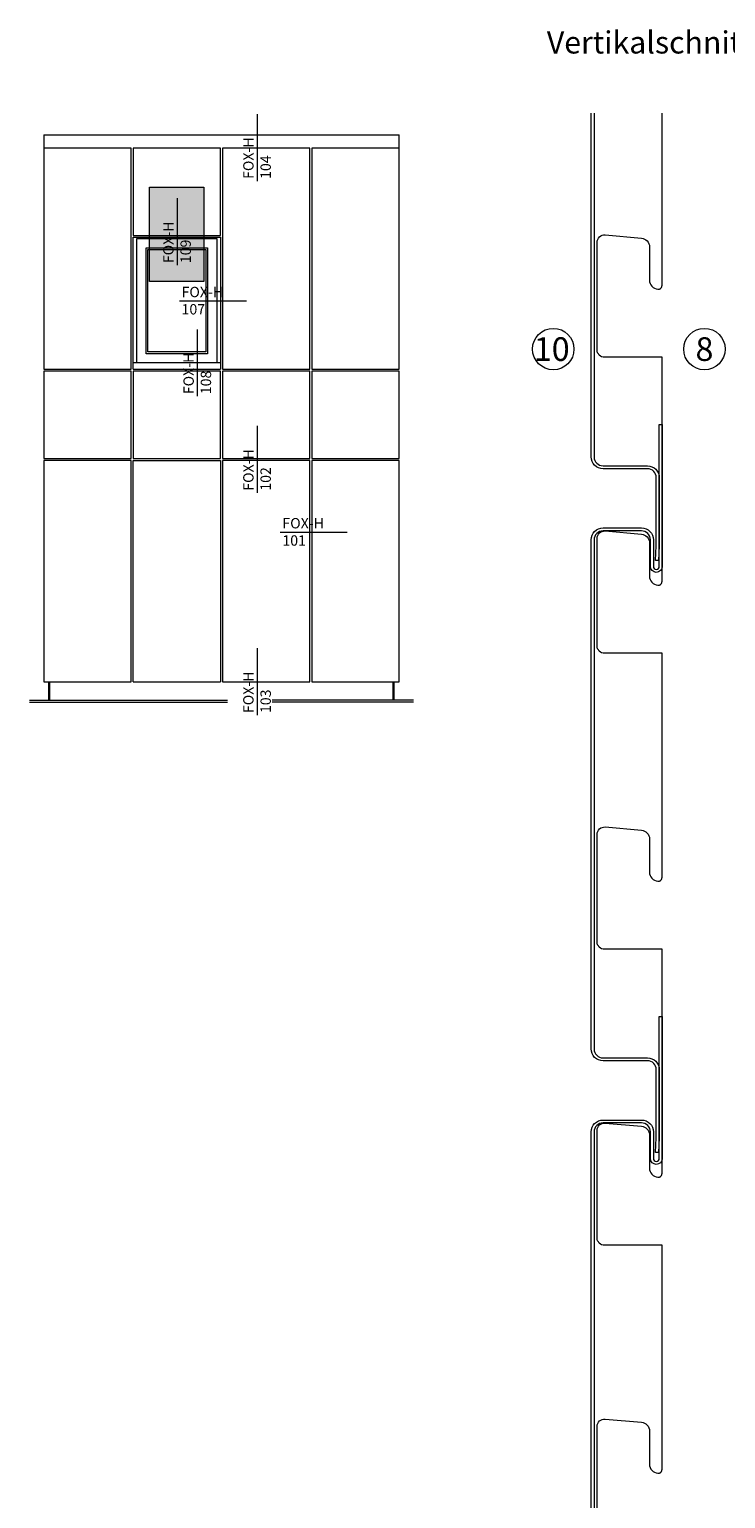
# Model space of a CAD drawing. Units: millimetres. Extents: x 1438 to 5345, y 1332 to 3989.
# Drawn here: x 3619 to 3854, y 1898 to 2394 of the extents above; entities that cross this region are included whole.
import ezdxf

# ---------------------------------------------------------------- set-up
doc = ezdxf.new("R2010")
doc.units = ezdxf.units.MM
doc.linetypes.add('SL5', pattern=[0])
doc.layers.add('70%', color=7, linetype='Continuous', transparency=0.7)
for name, color, linetype, lineweight in [('Schmale Volllinie', 7, 'Continuous', 13), ('Schmale Volllinie_Grau', 252, 'Continuous', 13), ('Text', 7, 'Continuous', 13)]:
    doc.layers.add(name, color=color, linetype=linetype, lineweight=lineweight)
doc.styles.add('ARIAL', font='arial.ttf')
doc.styles.get("Standard").update_dxf_attribs({"font": 'arial.ttf'})

# ---------------------------------------------------------------- blocks, each defined once
blk = doc.blocks.new('HPL-200-SGK')
at = {"layer": 'Schmale Volllinie'}
blk.add_lwpolyline([(0, -4), (13, -4, 0.414214), (17, 0), (17, 9, -1), (19, 9), (19, -39), (20, -39), (20, 9, 1), (16, 9), (16, 0, -0.414214), (13, -3), (0, -3, -0.414214), (-3, 0), (-3, 172, -0.414214), (0, 175), (15, 175, 0.414214), (19, 179), (19, 202), (18.74, 207), (17.74, 206.95), (18, 202), (18, 179, -0.414214), (15, 176), (0, 176, 0.414214), (-4, 172), (-4, 0, 0.414214)], format="xyb", close=True, dxfattribs=at)

msp = doc.modelspace()

# ---------------------------------------------------------------- hatches: boundary and pattern name
at = {"layer": '70%'}
h = msp.add_hatch(color=1, dxfattribs=at)
h.dxf.hatch_style = 1
h.paths.add_polyline_path([(3659.85, 2308.77), (3659.85, 2340.68), (3678.27, 2340.68), (3678.27, 2308.77)])

# ---------------------------------------------------------------- linework, layer by layer
at = {"layer": 'Schmale Volllinie', "ltscale": 5}
msp.add_line((3669.31, 2314.26), (3669.31, 2336.88), dxfattribs=at)
at = {"layer": 'Schmale Volllinie'}
msp.add_lwpolyline([(3810.06, 2365.6), (3810.06, 2249.51, 0.414214), (3813.06, 2246.51), (3828.06, 2246.51, -0.414214), (3832.06, 2242.51), (3832.06, 2219.51), (3831.8, 2214.51), (3830.8, 2214.56), (3831.06, 2219.51), (3831.06, 2242.51, 0.414214), (3828.06, 2245.51), (3813.06, 2245.51, -0.414214), (3809.06, 2249.51), (3809.06, 2365.6)], format="xyb", dxfattribs=at)
at = {"layer": 'Schmale Volllinie', "linetype": 'SL5'}
msp.add_lwpolyline([(3811.06, 1885.69), (3811.06, 1922.01, -0.440011), (3813.78, 1924.5), (3826.02, 1923.43, -0.388879), (3828.76, 1920.44), (3828.76, 1909.24, 0.390378), (3831.56, 1906.2), (3831.69, 1906.2), (3831.8, 1906.19), (3831.81, 1906.19), (3831.87, 1906.2), (3831.93, 1906.2), (3831.99, 1906.21), (3832.05, 1906.22), (3832.11, 1906.24), (3832.17, 1906.26), (3832.23, 1906.28), (3832.28, 1906.3), (3832.34, 1906.32), (3832.39, 1906.35), (3832.44, 1906.39), (3832.5, 1906.42), (3832.55, 1906.46), (3832.59, 1906.5), (3832.64, 1906.55), (3832.68, 1906.6), (3832.73, 1906.66), (3832.77, 1906.72), (3832.81, 1906.78), (3832.84, 1906.85), (3832.87, 1906.93), (3832.91, 1907.01), (3832.93, 1907.1), (3832.96, 1907.19), (3832.98, 1907.3), (3833, 1907.41), (3833.02, 1907.53), (3833.03, 1907.65), (3833.04, 1907.79), (3833.05, 1907.93), (3833.05, 1908.07), (3833.06, 1908.3), (3833.06, 1983.19), (3813.56, 1983.19, -0.414214), (3811.06, 1985.69), (3811.06, 2022.01, -0.440011), (3813.78, 2024.5), (3826.02, 2023.43, -0.388879), (3828.76, 2020.44), (3828.76, 2009.24, 0.390378), (3831.56, 2006.2), (3831.69, 2006.2), (3831.8, 2006.19), (3831.81, 2006.19), (3831.87, 2006.2), (3831.93, 2006.2), (3831.99, 2006.21), (3832.05, 2006.22), (3832.11, 2006.24), (3832.17, 2006.26), (3832.23, 2006.28), (3832.28, 2006.3), (3832.34, 2006.32), (3832.39, 2006.35), (3832.44, 2006.39), (3832.5, 2006.42), (3832.55, 2006.46), (3832.59, 2006.5), (3832.64, 2006.55), (3832.68, 2006.6), (3832.73, 2006.66), (3832.77, 2006.72), (3832.81, 2006.78), (3832.84, 2006.85), (3832.87, 2006.93), (3832.91, 2007.01), (3832.93, 2007.1), (3832.96, 2007.19), (3832.98, 2007.3), (3833, 2007.41), (3833.02, 2007.53), (3833.03, 2007.65), (3833.04, 2007.79), (3833.05, 2007.93), (3833.05, 2008.07), (3833.06, 2008.3), (3833.06, 2083.19), (3813.56, 2083.19, -0.414214), (3811.06, 2085.69), (3811.06, 2122.01, -0.440011), (3813.78, 2124.5), (3826.02, 2123.43, -0.388879), (3828.76, 2120.44), (3828.76, 2109.24, 0.390378), (3831.56, 2106.2), (3831.69, 2106.2), (3831.8, 2106.19), (3831.81, 2106.19), (3831.87, 2106.2), (3831.93, 2106.2), (3831.99, 2106.21), (3832.05, 2106.22), (3832.11, 2106.24), (3832.17, 2106.26), (3832.23, 2106.28), (3832.28, 2106.3), (3832.34, 2106.32), (3832.39, 2106.35), (3832.44, 2106.39), (3832.5, 2106.42), (3832.55, 2106.46), (3832.59, 2106.5), (3832.64, 2106.55), (3832.68, 2106.6), (3832.73, 2106.66), (3832.77, 2106.72), (3832.81, 2106.78), (3832.84, 2106.85), (3832.87, 2106.93), (3832.91, 2107.01), (3832.93, 2107.1), (3832.96, 2107.19), (3832.98, 2107.3), (3833, 2107.41), (3833.02, 2107.53), (3833.03, 2107.65), (3833.04, 2107.79), (3833.05, 2107.93), (3833.05, 2108.07), (3833.06, 2108.3), (3833.06, 2183.19), (3813.56, 2183.19, -0.414214), (3811.06, 2185.69), (3811.06, 2222.01, -0.440011), (3813.78, 2224.5), (3826.02, 2223.43, -0.388879), (3828.76, 2220.44), (3828.76, 2209.24, 0.390378), (3831.56, 2206.2), (3831.69, 2206.2), (3831.8, 2206.19), (3831.81, 2206.19), (3831.87, 2206.2), (3831.93, 2206.2), (3831.99, 2206.21), (3832.05, 2206.22), (3832.11, 2206.24), (3832.17, 2206.26), (3832.23, 2206.28), (3832.28, 2206.3), (3832.34, 2206.32), (3832.39, 2206.35), (3832.44, 2206.39), (3832.5, 2206.42), (3832.55, 2206.46), (3832.59, 2206.5), (3832.64, 2206.55), (3832.68, 2206.6), (3832.73, 2206.66), (3832.77, 2206.72), (3832.81, 2206.78), (3832.84, 2206.85), (3832.87, 2206.93), (3832.91, 2207.01), (3832.93, 2207.1), (3832.96, 2207.19), (3832.98, 2207.3), (3833, 2207.41), (3833.02, 2207.53), (3833.03, 2207.65), (3833.04, 2207.79), (3833.05, 2207.93), (3833.05, 2208.07), (3833.06, 2208.3), (3833.06, 2283.19), (3813.56, 2283.19, -0.414214), (3811.06, 2285.69), (3811.06, 2322.01, -0.440011), (3813.78, 2324.5), (3826.02, 2323.43, -0.388879), (3828.76, 2320.44), (3828.76, 2309.24, 0.390378), (3831.56, 2306.2), (3831.69, 2306.2), (3831.8, 2306.19), (3831.81, 2306.19), (3831.87, 2306.2), (3831.93, 2306.2), (3831.99, 2306.21), (3832.05, 2306.22), (3832.11, 2306.24), (3832.17, 2306.26), (3832.23, 2306.28), (3832.28, 2306.3), (3832.34, 2306.32), (3832.39, 2306.35), (3832.44, 2306.39), (3832.5, 2306.42), (3832.55, 2306.46), (3832.59, 2306.5), (3832.64, 2306.55), (3832.68, 2306.6), (3832.73, 2306.66), (3832.77, 2306.72), (3832.81, 2306.78), (3832.84, 2306.85), (3832.87, 2306.93), (3832.91, 2307.01), (3832.93, 2307.1), (3832.96, 2307.19), (3832.98, 2307.3), (3833, 2307.41), (3833.02, 2307.53), (3833.03, 2307.65), (3833.04, 2307.79), (3833.05, 2307.93), (3833.05, 2308.07), (3833.06, 2308.3), (3833.06, 2365.6)], format="xyb", dxfattribs=at)
at = {"layer": 'Schmale Volllinie'}
msp.add_lwpolyline([(3659.85, 2308.77), (3659.85, 2340.68), (3678.27, 2340.68), (3678.27, 2308.77)], close=True, dxfattribs=at)
for centre in [(3796.26, 2285.95), (3847.31, 2285.95)]:
    msp.add_circle(centre, 7, dxfattribs=at)
at = {"layer": 'Schmale Volllinie_Grau', "ltscale": 5}
for p, q in [((3696.32, 2342.72), (3696.32, 2365.34)), ((3670.01, 2302.2), (3692.63, 2302.2)), ((3676.15, 2269.99), (3676.15, 2292.61)), ((3696.32, 2237.39), (3696.32, 2260.01)), ((3704.07, 2224.09), (3726.68, 2224.09)), ((3696.32, 2162.27), (3696.32, 2184.89))]:
    msp.add_line(p, q, dxfattribs=at)
at = {"layer": 'Schmale Volllinie_Grau'}
for p, q in [((3624.2, 2358.3), (3744.21, 2358.3)), ((3624.2, 2358.3), (3624.2, 2279.13)), ((3744.21, 2352.02), (3744.21, 2358.3)), ((3653.73, 2353.87), (3624.2, 2353.87)), ((3653.73, 2279.13), (3653.73, 2353.87)), ((3683.89, 2353.87), (3654.36, 2353.87)), ((3654.36, 2353.87), (3654.36, 2352.02)), ((3683.89, 2324.37), (3683.89, 2353.87)), ((3714.05, 2353.87), (3684.52, 2353.87)), ((3684.52, 2353.87), (3684.52, 2279.13)), ((3714.05, 2279.13), (3714.05, 2353.87)), ((3744.21, 2353.87), (3714.68, 2353.87)), ((3714.68, 2353.87), (3714.68, 2352.02)), ((3654.36, 2352.02), (3654.36, 2324.37)), ((3714.68, 2352.02), (3714.68, 2279.13)), ((3744.21, 2279.13), (3744.21, 2352.02)), ((3654.36, 2324.37), (3683.89, 2324.37)), ((3654.36, 2323.74), (3683.89, 2323.74)), ((3654.36, 2279.13), (3654.36, 2323.74)), ((3655.62, 2323.34), (3682.64, 2323.34)), ((3655.62, 2281.25), (3655.62, 2323.34)), ((3682.64, 2323.34), (3682.64, 2281.25)), ((3683.89, 2323.74), (3683.89, 2279.13)), ((3658.76, 2320.2), (3679.49, 2320.2)), ((3658.76, 2284.39), (3658.76, 2320.2)), ((3659.39, 2319.57), (3678.87, 2319.57)), ((3659.39, 2285.02), (3659.39, 2319.57)), ((3678.87, 2319.57), (3678.87, 2285.02)), ((3679.49, 2320.2), (3679.49, 2284.39)), ((3679.49, 2284.39), (3658.76, 2284.39)), ((3678.87, 2285.02), (3659.39, 2285.02)), ((3624.2, 2279.13), (3653.73, 2279.13)), ((3653.73, 2278.5), (3624.2, 2278.5)), ((3624.2, 2278.5), (3624.2, 2248.97)), ((3653.73, 2248.97), (3653.73, 2278.5)), ((3683.89, 2281.25), (3654.36, 2281.25)), ((3654.36, 2279.13), (3683.89, 2279.13)), ((3683.89, 2278.5), (3654.36, 2278.5)), ((3654.36, 2278.5), (3654.36, 2248.97)), ((3683.89, 2248.97), (3683.89, 2278.5)), ((3684.52, 2279.13), (3714.05, 2279.13)), ((3714.05, 2278.5), (3684.52, 2278.5)), ((3684.52, 2278.5), (3684.52, 2248.97)), ((3714.05, 2248.97), (3714.05, 2278.5)), ((3714.68, 2279.13), (3744.21, 2279.13)), ((3744.21, 2278.5), (3714.68, 2278.5)), ((3714.68, 2278.5), (3714.68, 2248.97)), ((3744.21, 2248.97), (3744.21, 2278.5)), ((3624.2, 2248.97), (3653.73, 2248.97)), ((3654.36, 2248.97), (3683.89, 2248.97)), ((3684.52, 2248.97), (3714.05, 2248.97)), ((3714.68, 2248.97), (3744.21, 2248.97)), ((3653.73, 2248.34), (3624.2, 2248.34)), ((3624.2, 2248.34), (3624.2, 2173.58)), ((3653.73, 2173.58), (3653.73, 2248.34)), ((3654.36, 2248.34), (3683.89, 2248.34)), ((3654.36, 2173.58), (3654.36, 2248.34)), ((3683.89, 2248.34), (3683.89, 2173.58)), ((3714.05, 2248.34), (3684.52, 2248.34)), ((3684.52, 2248.34), (3684.52, 2173.58)), ((3714.05, 2173.58), (3714.05, 2248.34)), ((3744.21, 2248.34), (3714.68, 2248.34)), ((3714.68, 2248.34), (3714.68, 2173.58)), ((3744.21, 2173.58), (3744.21, 2248.34)), ((3624.2, 2173.58), (3653.73, 2173.58)), ((3625.93, 2167.29), (3625.93, 2173.58)), ((3626.25, 2167.29), (3626.25, 2173.58)), ((3654.36, 2173.58), (3683.89, 2173.58)), ((3684.52, 2173.58), (3714.05, 2173.58)), ((3714.68, 2173.58), (3744.21, 2173.58)), ((3742.17, 2167.29), (3742.17, 2173.58)), ((3742.48, 2167.29), (3742.48, 2173.58)), ((3619.34, 2167.29), (3686.22, 2167.29)), ((3619.34, 2166.67), (3686.22, 2166.67)), ((3749.08, 2167.29), (3701.35, 2167.29)), ((3749.08, 2166.67), (3701.35, 2166.67))]:
    msp.add_line(p, q, dxfattribs=at)

# ---------------------------------------------------------------- block references
at = {"layer": 'Schmale Volllinie', "xscale": -1, "rotation": 180}
for p in [(3813.06, 2221.51), (3813.06, 2021.51)]:
    msp.add_blockref('HPL-200-SGK', p, dxfattribs=at)

# ---------------------------------------------------------------- texts
at = {"layer": 'Schmale Volllinie', "insert": (3664.53, 2314.98), "char_height": 3.499, "attachment_point": 1, "rotation": 90}
msp.add_mtext_dynamic_manual_height_columns('FOX-H\\P109', width=20.8935, gutter_width=12.5, heights=[0], dxfattribs=at)
at = {"layer": 'Schmale Volllinie_Grau', "char_height": 3.499, "attachment_point": 1, "rotation": 90}
for s, insert in [('FOX-H\\P104', (3691.55, 2343.44)), ('FOX-H\\P108', (3671.37, 2270.71)), ('FOX-H\\P102', (3691.55, 2238.11)), ('FOX-H\\P103', (3691.55, 2162.99))]:
    msp.add_mtext_dynamic_manual_height_columns(s, width=20.8935, gutter_width=12.5, heights=[0], dxfattribs=dict(at, insert=insert))
at = {"layer": 'Schmale Volllinie_Grau', "char_height": 3.499, "attachment_point": 1}
for s, insert in [('FOX-H\\P107', (3670.73, 2306.98)), ('FOX-H\\P101', (3704.78, 2228.87))]:
    msp.add_mtext_dynamic_manual_height_columns(s, width=20.8935, gutter_width=12.5, heights=[0], dxfattribs=dict(at, insert=insert))
at = {"layer": 'Text'}
for s, p in [('10', (3789.68, 2281.94)), ('8', (3844.29, 2281.94))]:
    msp.add_text(s, height=8, dxfattribs=at).set_placement(p)
at = {"layer": 'Text', "insert": (3794.08, 2393.3), "char_height": 7.5, "width": 750, "attachment_point": 1, "line_spacing_factor": 0.9, "style": 'ARIAL'}
msp.add_mtext('Vertikalschnitt - Fenstersturz / vertical section - window - lintel', dxfattribs=at)

doc.saveas('drawing.dxf')
